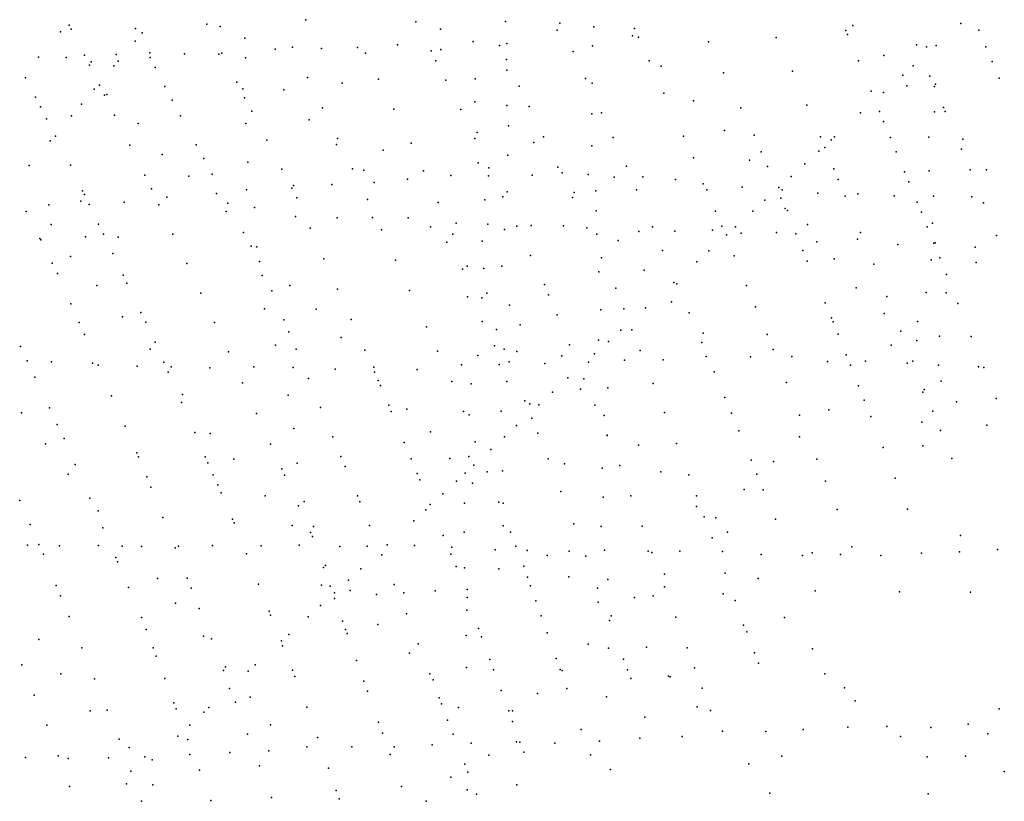
# Model space of a CAD drawing. Extents: x 13441597 to 13652829, y 199800 to 556143.
# Drawn here: x 13535973 to 13541124, y 325247 to 329335 of the extents above; entities that cross this region are included whole.
import ezdxf

# ---------------------------------------------------------------- set-up
doc = ezdxf.new("R2010")
doc.units = 0

msp = doc.modelspace()

# ---------------------------------------------------------------- linework, layer by layer
at = {"layer": 'sms_scatterpoint_vertices', "color": 100}
for p in [(13536231.8089, 329306.05018, 557), (13536951.41879, 329311.02811, 559.5), (13537022.17899, 329299.15354, 562.20001), (13537470.31408, 329334.64628, 560.20001), (13538046.12105, 329323.8787, 557.79999), (13538513.6382, 329325.32251, 562.20001), (13538798.96264, 329317.37187, 560.40002), (13538977.19061, 329297.34265, 560.20001), (13540330.90624, 329304.91447, 558.20001), (13540896.57347, 329315.29439, 557.79999), (13536185.91989, 329270.79407, 559.20001), (13536242.69793, 329284.98667, 558.59998), (13536579.60302, 329288.06924, 562), (13536613.7677, 329266.41644, 561.79999), (13538173.66544, 329284.695, 561.20001), (13538783.87364, 329280.64831, 563.20001), (13539179.19406, 329249.40121, 560.20001), (13539188.99387, 329288.0532, 557.40002), (13539210.0828, 329242.87899, 561.59998), (13539929.80699, 329241.87856, 561.20001), (13540294.62787, 329277.92574, 559.79999), (13540303.27004, 329256.82291, 561.20001), (13540991.03895, 329279.56878, 558.20001), (13536577.02901, 329223.22632, 557), (13537150.12684, 329237.69779, 560.20001), (13537400.87291, 329191.6401, 561.40002), (13537740.87265, 329189.73399, 558.20001), (13537950.00109, 329203.67039, 560.20001), (13538345.93527, 329221.01717, 560.20001), (13538483.65136, 329200.24477, 558.20001), (13538520.99632, 329210.03854, 560.20001), (13538970.00082, 329197.99195, 560.20001), (13539576.74783, 329219.21428, 559.40002), (13540665.22338, 329203.72848, 558.40002), (13540717.19327, 329193.54542, 558.20001), (13540767.34691, 329200.54067, 557.20001), (13541027.91677, 329192.16356, 556.20001), (13536070.50454, 329138.09432, 559.20001), (13536311.19887, 329149.55125, 557.40002), (13536477.74927, 329152.5765, 561.20001), (13536653.192, 329161.83923, 562.20001), (13536834.91247, 329156.03087, 562.20001), (13537015.05897, 329154.24509, 560.20001), (13537029.97144, 329159.57857, 560.79999), (13537310.27985, 329179.86631, 562.20001), (13537552.60285, 329184.27897, 561.20001), (13537781.18799, 329160.09549, 560.40002), (13538124.69948, 329171.42084, 557.20001), (13538175.60409, 329178.42406, 558.20001), (13538868.48798, 329167.78842, 557.40002), (13540494.38724, 329147.9469, 560.20001), (13536215.37194, 329136.67435, 560.20001), (13536337.68081, 329096.3729, 560.40002), (13536346.35268, 329114.75431, 560.20001), (13536466.08026, 329092.63057, 558.40002), (13536488.12742, 329118.3421, 559.79999), (13536655.90257, 329136.5775, 558.40002), (13537155.00636, 329134.51768, 560.20001), (13538150.39852, 329120.25512, 560.40002), (13538519.52915, 329125.97913, 560.20001), (13539266.37588, 329119.3782, 559.40002), (13539329.16322, 329092.17832, 559.20001), (13540360.57914, 329119.16915, 561.20001), (13540647.72344, 329094.06348, 560.20001), (13541060.82062, 329116.83471, 558), (13536680.84809, 329085.39649, 562), (13538521.2957, 329070.32711, 558.20001), (13539655.52224, 329056.64068, 556.40002), (13540016.3458, 329065.27421, 562.40002), (13540592.34766, 329044.45008, 561.40002), (13540735.0215, 329039.9813, 557.40002), (13536003.4121, 329030.57057, 557.59998), (13536389.85805, 328992.02687, 558.40002), (13536731.45287, 328985.07239, 560.59998), (13537108.52512, 329008.12931, 558.79999), (13537478.8262, 329032.08161, 563.20001), (13537660.24038, 329001.97567, 561.20001), (13537849.71697, 329023.6526, 562), (13538202.52871, 329018.94957, 558.20001), (13538356.27072, 329024.79221, 558.20001), (13538586.61767, 328986.47476, 558.79999), (13538933.34635, 329027.23184, 560), (13538967.55071, 329003.55838, 561.20001), (13540613.6439, 328988.14404, 559.20001), (13540758.55022, 328984.72882, 560.79999), (13540763.5789, 328996.97044, 556.20001), (13541097.69896, 329029.4296, 556.20001), (13536362.4671, 328971.28057, 558.40002), (13536416.32196, 328939.86071, 561), (13536428.27055, 328943.11508, 562.20001), (13537140.69787, 328972.26688, 559.20001), (13537355.41188, 328968.07549, 562.20001), (13539343.02728, 328949.67763, 558.40002), (13540426.51274, 328961.42485, 556.20001), (13540491.18133, 328954.5115, 558.40002), (13536055.53283, 328929.2601, 559), (13536295.59274, 328893.12065, 558.79999), (13536770.27094, 328913.89487, 561.79999), (13537149.77922, 328926.87233, 560.79999), (13538353.94892, 328905.28179, 558.20001), (13538520.92611, 328885.04361, 558.20001), (13538637.34204, 328880.08228, 558.20001), (13539498.33481, 328911.00918, 558.20001), (13540090.90069, 328887.4381, 563), (13536081.97766, 328878.10566, 557.40002), (13536244.1605, 328832.4528, 557.59998), (13536469.25013, 328835.52849, 559.40002), (13536814.52493, 328832.69184, 558), (13537187.07981, 328856.68031, 558.40002), (13537557.51235, 328873.54916, 562.59998), (13537929.86932, 328867.173, 563), (13538281.12765, 328865.48014, 558.79999), (13538965.2588, 328841.52583, 563.20001), (13539016.93267, 328847.53254, 561.40002), (13539745.94047, 328873.01926, 560.20001), (13540372.32406, 328847.03743, 562), (13540470.49372, 328854.91262, 561.79999), (13540759.4649, 328853.128, 561.20001), (13540805.57082, 328876.24812, 556.40002), (13540814.98242, 328854.14715, 558.20001), (13536113.10775, 328816.9119, 558.59998), (13536593.11673, 328792.21936, 560.20001), (13537155.97994, 328792.33063, 563.20001), (13537487.36428, 328810.51265, 563.20001), (13538529.6185, 328778.89598, 559.20001), (13540492.46578, 328802.66864, 559.20001), (13536159.794, 328725.62739, 557.20001), (13538366.62047, 328745.54735, 558.20001), (13539660.29367, 328755.02026, 560.20001), (13539814.57481, 328731.52178, 557.79999), (13536133.20788, 328701.85867, 559.40002), (13536548.66166, 328678.01829, 560.59998), (13536896.84782, 328680.29795, 557.59998), (13537265.63551, 328705.23159, 557.59998), (13537630.05586, 328681.49453, 562.20001), (13537635.46775, 328713.99122, 562.59998), (13538020.18191, 328688.60524, 564), (13538353.70721, 328712.91356, 559), (13538661.76829, 328693.22673, 558.20001), (13538713.03585, 328721.49903, 558.20001), (13538966.06028, 328674.48761, 563.20001), (13539077.08782, 328718.02723, 560.79999), (13539446.20649, 328724.77838, 560.20001), (13540161.48287, 328721.67871, 559.59998), (13540218.06637, 328705.5044, 557.59998), (13540235.7753, 328722.02813, 560), (13540527.7862, 328718.27138, 561.20001), (13540728.11919, 328720.93505, 561.20001), (13540906.95535, 328709.03154, 561.20001), (13536718.38615, 328630.48093, 562.20001), (13537874.49349, 328652.5385, 564.20001), (13538526.40684, 328625.95872, 558.20001), (13539851.44889, 328644.11465, 559.20001), (13540153.83419, 328647.6302, 561.40002), (13540184.27879, 328665.39977, 562.20001), (13540558.41971, 328643.91262, 558.20001), (13540899.65049, 328657.26281, 560.40002), (13536022.2356, 328572.2772, 557.59998), (13536238.3616, 328573.16302, 557.20001), (13536935.6669, 328609.1207, 558.79999), (13537166.41568, 328590.0325, 558.20001), (13538371.77123, 328586.6881, 558.20001), (13539497.79683, 328612.32893, 560.79999), (13539790.7259, 328599.46752, 560.20001), (13540080.74712, 328581.49438, 559.59998), (13536628.05587, 328521.52048, 561.59998), (13536979.94045, 328526.90589, 557.20001), (13537344.19222, 328553.78315, 559.40002), (13537714.17446, 328554.44721, 562), (13537772.84126, 328547.41677, 563.20001), (13538085.84187, 328545.02362, 562.59998), (13538427.03796, 328560.36091, 560.79999), (13538654.4072, 328520.97726, 562.20001), (13538788.7122, 328563.92814, 557.79999), (13538811.02408, 328533.96252, 563.20001), (13538946.27207, 328525.29704, 563.20001), (13539146.61669, 328568.44463, 560.20001), (13539884.38663, 328566.75989, 558.40002), (13540231.33435, 328554.89368, 561.20001), (13540602.38329, 328538.41275, 560), (13540731.37008, 328543.81719, 561.20001), (13540945.92214, 328548.76862, 556), (13541029.96838, 328549.29975, 560.20001), (13536857.04706, 328516.57135, 560.20001), (13537606.09499, 328472.49528, 564.20001), (13537826.55762, 328482.58714, 565.20001), (13538001.08882, 328500.95553, 563.20001), (13538228.90582, 328519.28493, 560.20001), (13538425.54465, 328518.82357, 559.20001), (13539083.11319, 328511.59928, 562.20001), (13539232.43107, 328513.31714, 559.20001), (13539404.55266, 328499.25412, 558.20001), (13539548.31322, 328476.57377, 559.20001), (13540008.40986, 328515.37254, 561.79999), (13540254.86229, 328499.64067, 563.59998), (13540624.35594, 328486.1689, 557.40002), (13536302.32624, 328439.67006, 561.40002), (13536311.69684, 328419.59144, 560.40002), (13536661.64099, 328449.23522, 559.79999), (13537002.03818, 328426.06385, 560.20001), (13537160.06486, 328444.12555, 562.20001), (13537396.30156, 328453.48785, 560.59998), (13537405.81524, 328466.8228, 563.20001), (13538523.89727, 328434.5615, 560.20001), (13538874.44922, 328430.83991, 558.20001), (13538986.85735, 328439.98127, 561.20001), (13539199.15971, 328444.87508, 561), (13539566.89347, 328445.52813, 556.79999), (13539752.01995, 328459.0417, 560.20001), (13539944.17661, 328457.49894, 557), (13539962.40511, 328445.68358, 564.20001), (13540148.12503, 328426.81308, 561.20001), (13540358.30663, 328424.59175, 561.20001), (13536125.03423, 328366.5929, 561.20001), (13536292.79681, 328385.83772, 563.20001), (13536336.6423, 328368.41005, 562.20001), (13536518.80662, 328379.81859, 565.20001), (13536700.66206, 328366.92441, 556.79999), (13536741.97706, 328406.14815, 560.20001), (13537062.26549, 328374.5126, 557), (13537422.74995, 328402.33497, 559.79999), (13537792.13199, 328394.88981, 561), (13538162.43079, 328378.35539, 561.59998), (13538406.84683, 328391.92714, 558.20001), (13538499.61941, 328407.7948, 561.20001), (13538864.40805, 328405.34539, 558), (13539871.83856, 328391.37753, 561.20001), (13539954.19941, 328401.99822, 556.20001), (13540291.75698, 328411.22215, 559.5), (13540548.38008, 328413.90389, 562.20001), (13540668.32011, 328380.66916, 560.79999), (13540754.0604, 328411.60363, 562.20001), (13540953.75737, 328408.1829, 558.20001), (13541015.12259, 328376.91172, 561.20001), (13536007.10035, 328331.04201, 557), (13537053.30395, 328330.81464, 558.20001), (13537201.50429, 328352.74762, 559.20001), (13538988.78123, 328334.72251, 558.20001), (13539613.21469, 328333.99493, 562.79999), (13539807.6046, 328333.50431, 561.40002), (13539976.95802, 328347.74329, 561.40002), (13539989.16605, 328336.83009, 560.20001), (13540690.31163, 328327.41327, 558.20001), (13536138.16197, 328263.56239, 558.20001), (13536385.80167, 328265.02162, 559), (13537416.24792, 328306.03475, 560.20001), (13537634.02465, 328298.86432, 560.20001), (13537818.6243, 328300.20322, 562.20001), (13538005.53008, 328298.54836, 562.20001), (13538255.97441, 328269.70587, 561.20001), (13538421.92878, 328264.63484, 562.20001), (13540094.09218, 328262.81956, 557.20001), (13540747.63959, 328270.75619, 562.20001), (13536410.74746, 328213.84031, 562.40002), (13536774.00106, 328213.35433, 559.20001), (13537144.59161, 328222.11961, 558.40002), (13537493.1849, 328243.65204, 559.40002), (13537865.57058, 328236.26272, 561.79999), (13538121.22366, 328251.04864, 564.20001), (13538238.25206, 328212.68583, 561.59998), (13538509.49435, 328236.87252, 562.20001), (13538572.97053, 328254.23052, 561.59998), (13538648.70948, 328257.63846, 563.20001), (13538818.3414, 328256.68725, 559.20001), (13538940.10492, 328246.7629, 558.79999), (13538991.75134, 328213.2838, 558.20001), (13539212.14208, 328227.43751, 561.20001), (13539283.00928, 328251.00732, 559.59998), (13539400.49373, 328228.85786, 560.20001), (13539597.04265, 328233.46714, 563.20001), (13539646.17054, 328255.62773, 562), (13539716.80584, 328250.84627, 563.40002), (13539747.42768, 328217.99637, 562.20001), (13539932.72281, 328222.40248, 563.20001), (13540032.67398, 328215.12173, 561.40002), (13540371.02169, 328222.33638, 561.40002), (13540720.96473, 328252.04262, 560.40002), (13536077.94516, 328190.58621, 560.59998), (13536084.09419, 328182.5983, 562.20001), (13536317.20415, 328198.97966, 562.20001), (13536488.355, 328197.02621, 562.20001), (13538206.72952, 328171.6131, 562.20001), (13538392.77536, 328176.02036, 559.20001), (13539103.43715, 328179.88997, 558.20001), (13539671.03109, 328209.51051, 558), (13540143.7781, 328172.61034, 563.20001), (13540356.64757, 328187.64973, 560.20001), (13540566.56396, 328159.1019, 563.20001), (13540755.57368, 328165.60775, 556.20001), (13540761.5386, 328167.74212, 562.20001), (13541083.55519, 328206.05334, 560.79999), (13536459.88909, 328111.46415, 557), (13537183.41219, 328150.94279, 560.40002), (13537212.74601, 328147.42687, 559.20001), (13539335.5352, 328128.4502, 559.59998), (13539578.74934, 328125.81344, 559.59998), (13540070.29993, 328127.7287, 562.20001), (13540970.61256, 328144.24476, 561.20001), (13536143.31851, 328062.18057, 559), (13536239.51438, 328096.32501, 563.20001), (13536846.60915, 328058.75873, 559.40002), (13537227.66905, 328069.74057, 557.40002), (13537564.38948, 328083.97088, 558.20001), (13537939.01016, 328077.63587, 560.59998), (13538645.55387, 328101.66487, 561.20001), (13539015.7843, 328089.19277, 557.59998), (13539514.51388, 328067.94106, 558.79999), (13539711.31411, 328099.89183, 562.40002), (13540093.07762, 328072.46178, 558.20001), (13540233.20974, 328084.14225, 562.20001), (13540441.60782, 328056.57786, 558), (13540741.39724, 328079.28989, 559.20001), (13540786.24577, 328089.22509, 560.59998), (13540975.83224, 328064.35761, 562.20001), (13536170.56986, 328008.00354, 557), (13538288.87939, 328029.3453, 562.20001), (13538314.09287, 328046.00443, 561.20001), (13538400.63178, 328033.40955, 559.20001), (13538495.73053, 328045.26986, 562.20001), (13539002.86127, 328016.06076, 560.20001), (13539239.12052, 328024.4301, 558.20001), (13536513.73502, 327998.03672, 559.59998), (13536533.24561, 327956.88118, 557.40002), (13537240.99956, 327997.0875, 559.20001), (13539394.14676, 327960.44464, 557.40002), (13539410.03198, 327953.64817, 557.40002), (13540820.85519, 328002.79032, 559.79999), (13536376.60535, 327944.92372, 561.20001), (13536919.95007, 327905.18912, 557.40002), (13537291.24062, 327917.00675, 557.59998), (13537386.79578, 327945.06975, 558.20001), (13537635.57659, 327925.30206, 558.59998), (13538012.45073, 327919.00926, 559.5), (13538417.25135, 327904.12043, 564.20001), (13538718.88841, 327949.11316, 559.79999), (13539090.73294, 327930.59707, 559.59998), (13539775.70826, 327944.14239, 559.59998), (13540349.3203, 327932.37981, 563.20001), (13540715.27623, 327907.70761, 562.20001), (13540819.61922, 327906.58554, 560.20001), (13538314.7601, 327886.05092, 563.20001), (13538390.66655, 327880.34907, 563.79999), (13538740.12544, 327895.84169, 561.59998), (13539382.49356, 327858.98726, 557.20001), (13540186.40315, 327853.45978, 561.40002), (13540509.26812, 327886.71611, 559.20001), (13540881.43157, 327851.02355, 560.40002), (13536241.0155, 327848.30463, 557.20001), (13536607.33496, 327803.3242, 558), (13537253.17118, 327823.16932, 559.20001), (13537523.39769, 327821.00221, 559.20001), (13538535.47579, 327841.48235, 559.20001), (13539013.25805, 327816.79981, 559.20001), (13539133.2459, 327822.03062, 560.20001), (13539246.48127, 327827.13857, 560.40002), (13539475.86941, 327800.96164, 557), (13539822.03145, 327832.60961, 561.79999), (13536284.04464, 327751.89174, 560.59998), (13536510.91769, 327781.32347, 561.20001), (13536632.28172, 327752.14313, 559.59998), (13536992.56007, 327750.59399, 557.40002), (13537355.56328, 327764.28677, 557.79999), (13537706.76466, 327766.63346, 557.20001), (13538392.18831, 327755.8466, 562.20001), (13538784.06336, 327791.35041, 559), (13540219.34307, 327776.10551, 561), (13540228.00424, 327753.99055, 559.40002), (13540495.14623, 327797.36209, 556.20001), (13540670.02647, 327756.02318, 562.20001), (13537380.69605, 327702.98548, 559.59998), (13538100.73815, 327728.25554, 560.20001), (13538466.5095, 327713.66818, 561), (13538591.39875, 327738.22198, 562.20001), (13539118.02512, 327710.38375, 557.20001), (13539175.75924, 327713.46425, 559.20001), (13540581.6353, 327705.80402, 559), (13536312.21237, 327688.61956, 557.59998), (13536681.44367, 327648.75534, 559.79999), (13537655.19168, 327672.54929, 557.20001), (13539001.13845, 327658.6374, 558.20001), (13539053.03702, 327652.49895, 559), (13539541.72622, 327647.2632, 556.20001), (13539548.3584, 327694.96935, 558.20001), (13539882.47176, 327687.9249, 561.40002), (13540253.95075, 327689.66988, 559.59998), (13540665.82586, 327657.73913, 560.20001), (13540784.01653, 327679.14475, 561.20001), (13540950.65204, 327678.15435, 556.20001), (13535977.11739, 327625.84032, 557), (13536655.86459, 327610.83018, 560.20001), (13537065.90289, 327597.02485, 557.20001), (13537311.44144, 327631.86633, 559.20001), (13537419.1365, 327611.55331, 558.40002), (13537777.97213, 327606.95297, 556.59998), (13538159.33482, 327601.75675, 560.40002), (13538456.78877, 327629.45813, 564.20001), (13538507.38993, 327612.1579, 558.40002), (13538572.90433, 327600.19228, 562.20001), (13538849.98946, 327633.60155, 557.79999), (13539218.27297, 327604.89796, 556.59998), (13539915.4294, 327609.55809, 559.79999), (13540531.20316, 327631.98291, 557.20001), (13536012.25731, 327550.54501, 560.40002), (13536139.93347, 327545.77512, 559.20001), (13536727.62334, 327544.30101, 561.79999), (13538369.14265, 327579.26126, 563.20001), (13538534.1374, 327544.81265, 561.40002), (13538809.75967, 327576.16983, 562.20001), (13538949.20865, 327543.28242, 557.20001), (13538979.19322, 327586.35296, 558), (13539136.63062, 327554.80791, 558.20001), (13539339.26166, 327555.47628, 558.20001), (13539563.35445, 327572.73833, 561.20001), (13539796.03362, 327571.93586, 562.20001), (13540012.16963, 327572.85755, 562.20001), (13540198.75829, 327547.92861, 561.20001), (13540297.20143, 327582.13146, 556), (13540396.86929, 327549.536, 561.20001), (13540645.32334, 327548.01907, 560.79999), (13536354.71572, 327538.53796, 557.20001), (13536382.6783, 327527.90898, 560.79999), (13536587.65201, 327523.53319, 557.20001), (13536750.35659, 327491.05495, 558.79999), (13536765.59732, 327519.68032, 561.20001), (13536967.58853, 327514.24129, 557.20001), (13537197.90637, 327519.44394, 559.20001), (13537403.6123, 327516.10127, 557.20001), (13537623.6843, 327506.94751, 559.20001), (13537826.1311, 327517.72345, 562.20001), (13537829.63028, 327490.45133, 558.20001), (13538053.02968, 327504.64851, 563.20001), (13538283.72851, 327530.11791, 563.20001), (13538481.8395, 327531.70862, 563.20001), (13538719.6599, 327537.06364, 560.20001), (13539606.10185, 327492.52538, 556.59998), (13540318.46105, 327527.84936, 560.59998), (13540615.47927, 327538.35947, 558.20001), (13540779.30045, 327527.19173, 556.20001), (13540989.60204, 327518.90362, 556.20001), (13541015.93623, 327515.33749, 556.20001), (13536052.83309, 327465.22401, 557.20001), (13537483.46081, 327458.83369, 557.20001), (13537848.41183, 327448.27115, 556.59998), (13538232.77835, 327443.13086, 563.20001), (13538520.998, 327442.31622, 563.20001), (13538841.12859, 327461.32462, 559.79999), (13538923.78916, 327455.74792, 560.40002), (13540792.82836, 327444.41973, 560.20001), (13537138.64371, 327435.34546, 557), (13537860.91446, 327421.16314, 561.20001), (13538335.09392, 327429.81108, 563.20001), (13538759.9286, 327386.94543, 561.40002), (13538905.99379, 327402.77578, 561.20001), (13539049.22416, 327409.44328, 558.20001), (13539286.73112, 327432.00998, 560.59998), (13539983.87432, 327437.68432, 560.40002), (13540360.96203, 327420.29731, 558), (13540697.06338, 327386.97769, 559.20001), (13540704.30619, 327401.28481, 559.20001), (13536453.1268, 327368.21072, 557), (13536825.28693, 327373.96174, 561.20001), (13537376.98631, 327370.83755, 559.20001), (13538615.14948, 327341.77871, 562.20001), (13539661.83608, 327358.89082, 560.40002), (13540390.86486, 327344.91247, 561.79999), (13540874.36524, 327336.57273, 556.20001), (13541081.20272, 327353.53292, 556.20001), (13536128.54983, 327304.60796, 558.79999), (13536819.27042, 327333.35476, 557.59998), (13537547.03567, 327306.10059, 556.59998), (13537903.31167, 327318.66702, 560.20001), (13537916.67542, 327285.50009, 557.20001), (13537998.25388, 327298.12423, 563.20001), (13538294.19979, 327285.29826, 563), (13538491.54415, 327287.88747, 563.20001), (13538640.97343, 327325.03878, 564.20001), (13538688.33395, 327320.8415, 561.59998), (13538981.07549, 327319.1028, 560.20001), (13540205.66571, 327293.93215, 562.20001), (13540749.17154, 327287.70218, 558.40002), (13535982.66605, 327278.67439, 561.20001), (13537212.1174, 327274.69206, 557.40002), (13538324.52529, 327268.64011, 563.20001), (13538651.32613, 327251.31963, 558.90002), (13539030.86167, 327264.32849, 557.20001), (13539345.79799, 327280.21168, 556.40002), (13539696.34955, 327277.51486, 559.59998), (13540052.32023, 327265.81075, 560.59998), (13540425.45523, 327259.4892, 560.40002), (13536169.14483, 327218.27506, 560.59998), (13536524.32654, 327208.52632, 561), (13537407.91643, 327197.26096, 559.20001), (13538571.72887, 327212.40585, 560.20001), (13539734.8371, 327184.0624, 558.59998), (13540691.70774, 327228.93831, 561.20001), (13540790.06293, 327186.19601, 559.79999), (13541031.97963, 327213.92408, 562.20001), (13536205.01789, 327144.00578, 557), (13536888.93546, 327175.66843, 557.40002), (13536970.07746, 327171.06945, 558.20001), (13537610.61134, 327153.36767, 556.59998), (13538122.76597, 327178.90193, 564.20001), (13538509.02577, 327152.53949, 564.20001), (13538682.79798, 327171.91153, 561.79999), (13539045.54063, 327159.30288, 559.20001), (13539046.25392, 327161.3408, 557), (13540052.87817, 327153.43987, 563.20001), (13536107.939, 327116.93261, 561.20001), (13537285.59209, 327114.0389, 557), (13537984.17119, 327123.72766, 560.59998), (13538355.62203, 327127.46584, 562.79999), (13538437.41117, 327087.44845, 563), (13539210.83564, 327108.66553, 561.20001), (13539409.57106, 327117.36276, 556.59998), (13540489.21757, 327097.65541, 561.20001), (13540696.97491, 327105.51694, 559.72998), (13536585.38719, 327069.91911, 560), (13536594.77696, 327048.82851, 558.40002), (13536943.77517, 327049.0983, 560.79999), (13537092.62846, 327035.60689, 559.20001), (13537653.75817, 327050.88475, 559.20001), (13538020.27181, 327037.31599, 561.20001), (13538223.63915, 327039.00022, 564.20001), (13538321.7618, 327049.90244, 563.20001), (13538737.04535, 327037.23519, 558.40002), (13539799.19671, 327030.33723, 556.20001), (13540143.58299, 327036.64631, 560.59998), (13540849.04758, 327039.46212, 556.20001), (13536263.02041, 327008.37954, 560.59998), (13536957.85113, 327017.96866, 558.59998), (13537343.4722, 326985.50015, 559.59998), (13537423.98845, 327015.31435, 557.20001), (13537674.97501, 326998.62439, 556.79999), (13538348.10299, 327004.82327, 562.40002), (13538499.50408, 326975.18848, 561.20001), (13538823.82872, 327011.48458, 559.20001), (13539020.88766, 326988.76208, 559.20001), (13539112.18351, 327003.59271, 556.79999), (13539915.64105, 327024.37034, 560.20001), (13536227.15619, 326958.11887, 559.20001), (13536637.22423, 326943.29371, 559.59998), (13536985.27128, 326954.68366, 561.59998), (13537358.31748, 326953.37232, 557), (13538052.43664, 326960.95701, 559), (13538065.78234, 326928.80228, 560.79999), (13538303.09198, 326962.49186, 559.40002), (13538417.7954, 326969.64727, 561.40002), (13539326.70336, 326970.05522, 557.20001), (13539473.345, 326954.51402, 556.59998), (13539829.04252, 326957.98796, 559.20001), (13540553.71251, 326936.84766, 556.20001), (13536658.45721, 326890.02029, 557.20001), (13537008.73757, 326902.46362, 558.40002), (13538258.06233, 326921.17264, 561.40002), (13538342.29916, 326911.57279, 562.20001), (13539763.71138, 326877.82113, 562.20001), (13539862.80685, 326876.59851, 556.40002), (13540189.21502, 326922.06423, 556.20001), (13535972.97775, 326819.86371, 561.20001), (13536339.76604, 326832.59623, 557), (13537026.76773, 326860.26911, 560.40002), (13537256.7103, 326845.2166, 561.20001), (13537739.32108, 326844.89339, 557.59998), (13538186.46474, 326855.07029, 560.40002), (13538804.69559, 326867.36837, 557.20001), (13539025.89494, 326837.99982, 557.20001), (13539170.62946, 326844.69551, 556.59998), (13539513.62906, 326844.895, 560.59998), (13537431.81259, 326791.70753, 560.59998), (13537461.41933, 326814.52031, 561.20001), (13537751.89765, 326813.73691, 559), (13538097.17319, 326771.43398, 560.59998), (13538119.93427, 326799.18499, 558.59998), (13538299.95196, 326805.50622, 562.20001), (13538479.21928, 326811.81518, 559.59998), (13538501.83926, 326806.15345, 559.20001), (13539513.16563, 326788.18977, 561.20001), (13540248.9838, 326773.31834, 557.79999), (13540618.22689, 326775.028, 556.40002), (13536383.74653, 326766.57396, 561.20001), (13536722.13832, 326731.21226, 557.40002), (13537087.0636, 326722.66171, 559.79999), (13539553.91349, 326735.27605, 559.59998), (13539614.04918, 326730.30203, 557.20001), (13539927.18667, 326721.8616, 557.40002), (13536027.77638, 326695.31559, 558.59998), (13536407.14145, 326676.89176, 559.40002), (13537095.68524, 326702.56976, 558.20001), (13537399.14124, 326689.86866, 560.20001), (13537510.31588, 326684.80594, 561.20001), (13537803.68643, 326690.15048, 556.79999), (13538034.4307, 326713.59315, 557.59998), (13538501.75002, 326687.69622, 560.20001), (13538872.3283, 326698.51386, 557), (13539015.18278, 326684.92537, 557.20001), (13539229.82649, 326685.81219, 556.59998), (13537495.13076, 326653.14375, 560.79999), (13537504.53997, 326631.04142, 560), (13538187.43281, 326637.41317, 558.40002), (13538298.20168, 326654.62059, 560.20001), (13538540.64398, 326653.98326, 557), (13539594.9486, 326625.6709, 556.59998), (13539675.48186, 326654.48097, 557.20001), (13540893.95813, 326637.33433, 557.76001), (13536013.25302, 326585.70864, 560.20001), (13536073.95479, 326590.85993, 561.40002), (13536180.68275, 326582.67269, 560.20001), (13536385.53623, 326585.37982, 561.20001), (13536508.69766, 326581.54235, 561.20001), (13536610.04492, 326580.34644, 562.20001), (13536785.80188, 326573.41651, 560.59998), (13536804.41248, 326581.85436, 561.20001), (13536982.25477, 326584.07582, 560.20001), (13537235.9522, 326583.62928, 562.20001), (13537435.55354, 326586.25028, 560.20001), (13537647.34422, 326578.97069, 558.20001), (13537789.92192, 326580.55607, 558.20001), (13537895.62364, 326587.54477, 557.20001), (13538038.27511, 326585.08328, 560.20001), (13538234.32801, 326576.50975, 562.20001), (13538569.00407, 326580.59283, 560.79999), (13540326.86409, 326578.3323, 556.79999), (13541088.20068, 326563.95578, 561.20001), (13536096.669, 326538.62533, 557.59998), (13536475.26806, 326521.20112, 559.79999), (13537159.40673, 326541.73875, 561.40002), (13537867.28386, 326536.40618, 557), (13538228.23989, 326539.95081, 559.79999), (13538460.5229, 326561.40097, 561.20001), (13538627.93498, 326559.39515, 557.20001), (13538732.0142, 326531.93511, 559.20001), (13538847.19264, 326554.28795, 557.20001), (13538933.95947, 326529.54986, 557.20001), (13539032.46437, 326560.71093, 557.20001), (13539260.72593, 326555.77229, 560.20001), (13539280.38214, 326548.03224, 559.79999), (13539426.61908, 326554.75701, 557.20001), (13539650.30488, 326553.78833, 557.20001), (13539851.74085, 326538.24016, 562.20001), (13540068.76681, 326532.09141, 558.20001), (13540118.79669, 326546.16994, 559.72998), (13540267.56275, 326537.75983, 561.20001), (13540478.56783, 326532.51705, 557.20001), (13540689.98904, 326545.50784, 557.20001), (13540888.7848, 326551.18169, 560.20001), (13536483.90762, 326500.09684, 561), (13537562.28046, 326469.09012, 558.59998), (13537572.5821, 326480.41459, 562.20001), (13537757.5469, 326462.52301, 557.40002), (13538255.70106, 326474.64314, 558.59998), (13538299.36708, 326467.34029, 562.20001), (13538478.84029, 326462.5161, 564.20001), (13538609.94225, 326476.04643, 560.40002), (13536694.16899, 326411.78542, 560.20001), (13536849.48468, 326414.60884, 557.79999), (13538629.73508, 326419.71114, 556.79999), (13538845.13156, 326420.60804, 560.20001), (13539346.25073, 326434.83109, 559.20001), (13539663.65316, 326439.62673, 560), (13539836.0502, 326411.39754, 557.20001), (13536164.17213, 326375.8354, 557.59998), (13536542.66364, 326364.48495, 557.79999), (13536870.71861, 326361.33562, 560.79999), (13537222.36035, 326381.90636, 559), (13537551.93441, 326377.78206, 561.20001), (13537597.06413, 326372.5294, 560.40002), (13537693.32049, 326403.64367, 561.40002), (13537931.65088, 326381.66363, 557.79999), (13538645.57312, 326374.4405, 560.59998), (13538996.32333, 326361.61185, 556.59998), (13539050.28262, 326407.14552, 558.20001), (13539346.72228, 326368.01857, 556.40002), (13536186.17317, 326321.56305, 561), (13537619.46865, 326337.5021, 557.20001), (13537620.02173, 326307.13896, 556.79999), (13537701.80099, 326350.13884, 559.20001), (13537839.55214, 326328.35043, 560.20001), (13537982.75257, 326337.03542, 561.20001), (13538146.17462, 326348.11501, 563.20001), (13538314.17231, 326355.22949, 562.20001), (13538314.19761, 326312.70744, 558.79999), (13539189.3488, 326313.50595, 557.20001), (13539287.52974, 326321.37603, 559.20001), (13539653.61193, 326332.12407, 560.20001), (13540135.18746, 326348.03162, 562.20001), (13540575.116, 326342.93644, 559.20001), (13540947.44177, 326340.6581, 559.20001), (13536787.31249, 326283.88623, 562.20001), (13536912.41802, 326255.7877, 558.40002), (13537546.38512, 326270.36232, 560.79999), (13538673.27595, 326295.97599, 559.79999), (13538999.17429, 326287.75573, 559.20001), (13539715.78671, 326297.82681, 556.40002), (13536230.92586, 326213.03205, 557.79999), (13536610.04171, 326208.78109, 558.40002), (13537277.44315, 326242.17968, 561), (13537285.33323, 326221.06204, 558.79999), (13537481.40729, 326211.46991, 557.40002), (13537996.01874, 326226.92126, 557), (13538312.41515, 326245.85382, 561.20001), (13538700.97897, 326217.51151, 556.79999), (13539067.28495, 326216.10486, 557.20001), (13539405.92167, 326209.13571, 556.40002), (13539974.13937, 326207.38861, 556.20001), (13537661.96443, 326188.43506, 561.40002), (13537846.16291, 326171.54264, 558.20001), (13538373.44528, 326150.78558, 556.59998), (13539057.95624, 326192.64819, 557), (13539758.69459, 326168.00738, 558.41998), (13536634.46048, 326145.44113, 561.59998), (13536935.32715, 326110.41298, 562.20001), (13537380.25276, 326119.52098, 562.40002), (13537677.76379, 326145.18795, 558.20001), (13537685.65427, 326124.07046, 559.59998), (13538308.06292, 326114.15709, 560.20001), (13538389.24602, 326107.53897, 560.40002), (13538732.63715, 326127.98244, 560.59998), (13539776.6007, 326132.89977, 556.40002), (13536073.23746, 326092.72689, 557.20001), (13536297.68051, 326050.2289, 557.40002), (13536670.74129, 326048.90627, 557.79999), (13536976.10253, 326096.98038, 557.59998), (13537343.32597, 326086.45067, 559.79999), (13537348.30696, 326060.2179, 559.40002), (13538056.67271, 326070.08646, 556.79999), (13538946.89512, 326068.11298, 560.20001), (13539052.34814, 326047.76655, 561.20001), (13539252.66757, 326052.44143, 557.20001), (13539464.37151, 326050.23927, 556.59998), (13536686.52045, 326006.67059, 560.59998), (13538011.76997, 326021.683, 561.20001), (13539816.88754, 326023.28129, 558.40002), (13540121.24336, 326044.04338, 559.20001), (13535984.04794, 325961.5163, 558.40002), (13537049.3397, 325949.48383, 561.20001), (13537205.24312, 325961.43228, 558.59998), (13537735.50663, 325983.2371, 557.20001), (13538311.10993, 325947.15995, 561.20001), (13538432.69375, 325988.86388, 557), (13538780.1341, 325993.18288, 562), (13539132.20592, 325990.50477, 559.40002), (13539503.83256, 325944.65492, 558), (13539837.39699, 325968.985, 558.20001), (13536188.32495, 325913.58914, 557.20001), (13537039.16642, 325931.07486, 561), (13537169.06615, 325928.3759, 560.20001), (13537399.41847, 325932.56848, 558.40002), (13537412.01346, 325900.39971, 557.20001), (13538118.07781, 325913.2655, 556.59998), (13538452.44957, 325934.55264, 560.40002), (13538799.92773, 325936.84774, 557), (13538810.54333, 325930.96701, 557.20001), (13539152.75076, 325934.18365, 556.79999), (13539367.28071, 325900.64655, 556.45001), (13539376.34026, 325897.77495, 557.20001), (13540184.43156, 325913.58392, 556.20001), (13536364.43608, 325887.42595, 557.40002), (13536731.42329, 325890.04373, 557.59998), (13537773.49592, 325875.59819, 559.40002), (13538136.65805, 325882.21871, 557.20001), (13539169.32198, 325889.9392, 559.59998), (13536049.22734, 325802.73362, 558.20001), (13537070.16009, 325836.46931, 558.40002), (13537179.05568, 325791.87828, 561.20001), (13537793.23181, 325822.29849, 558), (13538491.94302, 325826.94233, 556.79999), (13538681.39752, 325810.15255, 559.20001), (13538835.54172, 325836.25421, 560.40002), (13539042.75367, 325792.45594, 561.20001), (13539542.56214, 325838.04481, 558.20001), (13540287.85, 325840.55889, 558.41998), (13536779.5487, 325761.32626, 560.59998), (13537102.2312, 325765.16952, 558.40002), (13537474.9889, 325739.55592, 558), (13538166.90604, 325787.60097, 557.79999), (13538178.73339, 325756.43103, 556.59998), (13539517.30945, 325741.40073, 556.20001), (13540343.13608, 325772.72641, 561.20001), (13536341.20689, 325719.95164, 559.20001), (13536431.21095, 325723.61108, 558), (13536791.37415, 325730.1556, 558.20001), (13536935.80751, 325712.5329, 558.20001), (13536962.37801, 325737.31466, 558.79999), (13538267.66115, 325736.79198, 560.20001), (13538531.43683, 325719.33209, 559.79999), (13538550.17686, 325720.68664, 559.20001), (13539243.57354, 325687.79615, 556.59998), (13539585.96081, 325722.40823, 557.59998), (13541097.49818, 325730.88587, 561.20001), (13536114.38925, 325644.96323, 557.79999), (13536863.47028, 325645.40897, 559.59998), (13537284.52298, 325646.99381, 557.20001), (13537850.22587, 325660.33425, 557), (13538211.79844, 325671.98914, 560.59998), (13538550.44276, 325665.00724, 556.79999), (13540305.8731, 325635.36349, 561.20001), (13540509.98495, 325638.09402, 563.20001), (13540934.58606, 325650.94838, 558.20001), (13536800.7215, 325587.57154, 557.79999), (13537165.31526, 325598.25225, 559), (13537870.76779, 325604.01198, 559), (13538240.15857, 325598.5983, 556.59998), (13538910.74422, 325622.99064, 558.20001), (13539438.33696, 325586.06462, 559.20001), (13539649.50804, 325613.21518, 558.20001), (13539876.97339, 325611.3053, 560.20001), (13540071.16407, 325622.96216, 561.20001), (13540581.50126, 325585.74645, 561.20001), (13540739.77561, 325632.18565, 562.20001), (13541038.34955, 325600.20678, 557.20001), (13536494.01438, 325571.87353, 558.20001), (13536852.07616, 325570.28127, 557.79999), (13537474.26484, 325531.99251, 560.20001), (13537531.17522, 325580.61353, 556.79999), (13538130.08591, 325542.93122, 561.20001), (13538334.83804, 325551.72853, 562.20001), (13538571.91032, 325558.08042, 559.20001), (13538589.95558, 325556.385, 561.20001), (13538771.70559, 325550.59211, 562.20001), (13539006.43433, 325561.96793, 559.20001), (13539217.0593, 325577.96762, 557.20001), (13536173.60435, 325484.04775, 557.59998), (13536545.09657, 325528.2542, 559.20001), (13536863.2476, 325492.52654, 559.20001), (13537071.7522, 325501.3807, 559.20001), (13537275.75458, 325510.15483, 558.20001), (13537709.9658, 325531.22335, 561.20001), (13537911.08313, 325492.36592, 556.79999), (13537931.39178, 325531.20885, 562.20001), (13538426.83052, 325487.59861, 561.20001), (13538609.69364, 325503.086, 559.40002), (13538958.22468, 325489.20356, 558.40002), (13539960.38361, 325483.24047, 557.09998), (13540921.16322, 325482.6364, 557.20001), (13536002.59845, 325476.89462, 559.20001), (13536226.38594, 325470.83173, 559.20001), (13536438.00257, 325473.66193, 559.20001), (13536627.78552, 325480.1471, 559.20001), (13536665.61561, 325463.62309, 558), (13537227.63145, 325432.3336, 557.79999), (13538301.5661, 325441.77785, 556.59998), (13539787.73888, 325442.61826, 562.20001), (13540720.05135, 325479.95726, 562.20001), (13536554.09304, 325404.90004, 557.59998), (13536912.77899, 325410.40711, 558.59998), (13537588.13108, 325420.67285, 557), (13538317.34868, 325399.54329, 560.79999), (13539063.19716, 325413.16408, 559.20001), (13541123.79957, 325402.32498, 555.78998), (13536531.27698, 325338.67697, 557.79999), (13536668.73868, 325333.07516, 559.20001), (13538229.25039, 325373.63747, 562.20001), (13538573.01103, 325333.33861, 561.20001), (13536232.80188, 325324.14454, 557.79999), (13537629.30628, 325302.96733, 558.79999), (13537971.19089, 325324.38407, 557.20001), (13538313.04478, 325306.32021, 561.20001), (13538362.22409, 325284.94387, 556.79999), (13539896.3928, 325288.69193, 560.20001), (13540725.11817, 325285.66123, 559.72998), (13536610.25524, 325246.96749, 557.20001), (13536973.48263, 325250.53311, 558), (13537290.69886, 325266.42878, 557.59998), (13537644.33734, 325260.71864, 557), (13538098.68986, 325247.73843, 559.20001)]:
    msp.add_point(p, dxfattribs=at)

doc.saveas('drawing.dxf')
